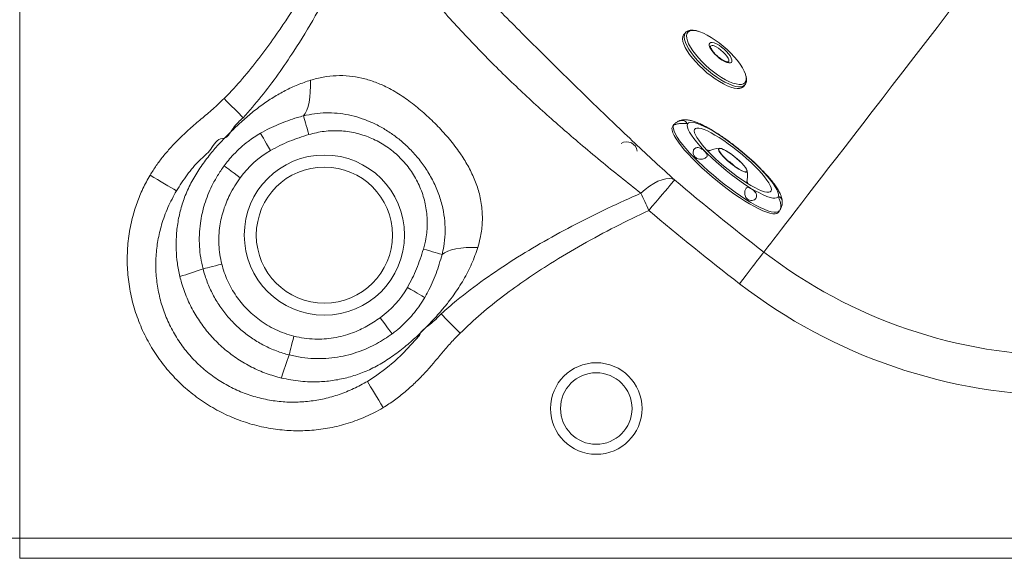
# Model space of a CAD drawing. Units: millimetres. Extents: x -507 to 1547, y -467 to 1582.
# Drawn here: x -243 to 249, y -467 to -198 of the extents above; entities that cross this region are included whole.
import ezdxf

# ---------------------------------------------------------------- set-up
doc = ezdxf.new("R2010")
doc.units = ezdxf.units.MM

msp = doc.modelspace()

# ---------------------------------------------------------------- linework, layer by layer
at = {"color": 7, "linetype": 'Continuous', "lineweight": 15}
for p, q in [((-242.507, 1323.117), (-242.507, -456.883)), ((89.969, -204.422), (89.196, -205.301)), ((89.891, -204.516), (89.969, -204.422)), ((118.85, -231.395), (119.623, -230.517)), ((84.204, -250.342), (83.585, -251.099)), ((136.213, -294.161), (136.832, -293.404)), ((-252.507, -456.883), (-242.507, -456.883)), ((-242.507, -456.883), (-242.507, -466.883)), ((-242.507, -456.883), (1537.493, -456.883)), ((1537.493, -466.883), (-242.507, -466.883))]:
    msp.add_line(p, q, dxfattribs=at)
at = {"color": 8, "linetype": 'Continuous', "lineweight": 15}
msp.add_line((84.018, -250.631), (84.201, -250.346), dxfattribs=at)
at = {"color": 7, "linetype": 'Continuous', "lineweight": 15, "flags": 128}
for points in [[(129.099, -313.962), (130.021, -312.766), (131.162, -311.287), (132.52, -309.526), (134.094, -307.483), (135.886, -305.16), (137.893, -302.557), (140.115, -299.675), (142.551, -296.516), (145.201, -293.079), (148.063, -289.367), (151.137, -285.381), (154.421, -281.122), (157.914, -276.591), (161.615, -271.792), (165.523, -266.724), (169.635, -261.39), (173.952, -255.792), (178.47, -249.932), (183.19, -243.811), (188.108, -237.433), (193.223, -230.799), (198.533, -223.912), (204.037, -216.775), (209.732, -209.389), (215.616, -201.757), (221.687, -193.883)], [(89.196, -205.301), (89.019, -205.53), (88.643, -206.394), (88.542, -207.471), (88.717, -208.742), (89.165, -210.185), (89.878, -211.774), (90.844, -213.479), (92.045, -215.272), (93.459, -217.119), (95.062, -218.989), (96.825, -220.847), (98.717, -222.66), (100.703, -224.397), (102.748, -226.025), (104.816, -227.517), (106.87, -228.845), (108.874, -229.985), (110.79, -230.918), (112.586, -231.627)], [(119.975, -225.437), (119.864, -225.094), (119.238, -223.57), (118.354, -221.919), (117.228, -220.174), (115.881, -218.365), (114.34, -216.527), (112.632, -214.693), (110.788, -212.899), (108.845, -211.178), (106.837, -209.561), (104.802, -208.078), (102.778, -206.758), (100.803, -205.625), (98.913, -204.7), (97.144, -204)], [(104.323, -209.532), (105.46, -210.017), (106.697, -210.724), (107.974, -211.616), (109.226, -212.648), (110.39, -213.77), (111.408, -214.924), (112.229, -216.054), (112.812, -217.101), (113.127, -218.014), (113.159, -218.748), (112.906, -219.264), (112.381, -219.537), (111.61, -219.554), (110.631, -219.314), (109.495, -218.828), (108.257, -218.122), (106.981, -217.23), (105.729, -216.197), (104.565, -215.075), (103.546, -213.921), (102.725, -212.792), (102.143, -211.744), (101.828, -210.831), (101.796, -210.098), (102.049, -209.582), (102.574, -209.308), (103.345, -209.291), (104.323, -209.532)], [(-97.325, -228.152), (-97.283, -231.162), (-97.383, -234.01), (-97.626, -236.663), (-98.007, -239.087), (-98.522, -241.254), (-99.165, -243.136), (-99.927, -244.71), (-100.8, -245.957)], [(112.586, -231.627), (114.229, -232.099), (115.69, -232.325), (116.943, -232.302), (117.965, -232.03), (118.738, -231.514), (118.85, -231.395)], [(-140.475, -237.322), (-139.158, -238.635), (-137.852, -239.937), (-136.569, -241.216), (-135.32, -242.462), (-134.116, -243.663), (-132.966, -244.809), (-131.882, -245.89), (-130.872, -246.896)], [(-100.8, -245.957), (-100.649, -246.477), (-100.428, -247.234), (-100.145, -248.208), (-99.805, -249.374), (-99.42, -250.698), (-98.998, -252.146), (-98.552, -253.678), (-98.093, -255.253)], [(91.011, -249.971), (90.842, -250.696), (90.95, -251.631), (91.333, -252.767), (91.986, -254.088), (92.902, -255.579), (94.069, -257.222), (95.474, -258.997), (97.098, -260.883), (98.923, -262.856), (100.927, -264.892), (103.084, -266.967), (105.37, -269.056), (107.755, -271.133), (110.211, -273.174), (112.709, -275.152), (115.218, -277.045), (117.707, -278.829), (120.147, -280.483), (122.507, -281.986), (124.759, -283.321), (126.876, -284.47), (128.832, -285.421), (130.604, -286.162), (132.169, -286.683), (133.509, -286.979), (134.607, -287.045), (135.45, -286.881), (136.029, -286.489), (136.335, -285.874), (136.366, -285.042), (136.12, -284.005), (135.601, -282.775), (134.816, -281.367), (133.772, -279.797), (132.485, -278.086), (130.968, -276.252), (129.24, -274.32), (127.323, -272.313), (125.239, -270.254), (123.015, -268.168), (120.676, -266.082), (118.251, -264.02), (115.77, -262.008), (113.263, -260.069), (110.76, -258.228), (108.292, -256.507), (105.889, -254.926), (103.579, -253.504), (101.391, -252.26), (99.351, -251.208), (97.485, -250.362), (95.814, -249.73), (94.359, -249.321), (93.139, -249.14), (92.166, -249.189), (91.454, -249.467), (91.011, -249.971)], [(-117.264, -263.273), (-118.246, -261.587), (-119.19, -259.966), (-120.06, -258.472), (-120.822, -257.162), (-121.448, -256.087), (-121.913, -255.289), (-122.199, -254.797), (-122.296, -254.631)], [(83.585, -251.099), (83.399, -251.388), (83.204, -252.173), (83.293, -253.176), (83.663, -254.385), (84.311, -255.787), (85.231, -257.368), (86.412, -259.111), (87.842, -260.997), (89.506, -263.006), (91.386, -265.117), (93.462, -267.308), (95.713, -269.555), (98.114, -271.835), (100.639, -274.124), (103.263, -276.396), (105.958, -278.629), (108.694, -280.798), (111.443, -282.88), (114.175, -284.854), (116.862, -286.698), (119.476, -288.393), (121.987, -289.921), (124.371, -291.266), (126.601, -292.413), (128.655, -293.351), (130.509, -294.068), (132.145, -294.559), (133.545, -294.817), (134.695, -294.84), (135.581, -294.627), (136.196, -294.182), (136.213, -294.161)], [(94.518, -252.783), (94.941, -252.326), (95.635, -252.098), (96.592, -252.104), (97.797, -252.344), (99.233, -252.812), (100.878, -253.504), (102.709, -254.408), (104.699, -255.511), (106.82, -256.799), (109.039, -258.25), (111.325, -259.846), (113.644, -261.561), (115.963, -263.372), (118.247, -265.251), (120.464, -267.172), (122.581, -269.106), (124.568, -271.026), (126.394, -272.902), (128.035, -274.709), (129.464, -276.419), (130.663, -278.007), (131.613, -279.451), (132.301, -280.729), (132.716, -281.823), (132.853, -282.717), (132.709, -283.397), (132.287, -283.854), (131.592, -284.082), (130.635, -284.076), (129.43, -283.837), (127.994, -283.368), (126.349, -282.676), (124.518, -281.772), (122.528, -280.669), (120.408, -279.381), (118.189, -277.93), (115.903, -276.334), (113.583, -274.619), (111.265, -272.808), (108.98, -270.929), (106.763, -269.008), (104.646, -267.074), (102.66, -265.154), (100.833, -263.278), (99.193, -261.471), (97.763, -259.761), (96.564, -258.173), (95.614, -256.729), (94.926, -255.451), (94.511, -254.357), (94.374, -253.463), (94.518, -252.783)], [(106.765, -262.222), (107.287, -262.17), (108.058, -262.352), (109.049, -262.761), (110.221, -263.38), (111.526, -264.185), (112.914, -265.145), (114.329, -266.22), (115.716, -267.37), (117.02, -268.548), (118.19, -269.708), (119.179, -270.805), (119.948, -271.793), (120.466, -272.636), (120.715, -273.299), (120.682, -273.756), (120.371, -273.99), (119.792, -273.99), (118.97, -273.758), (117.936, -273.301), (116.731, -272.639), (115.403, -271.797), (114.004, -270.809), (112.59, -269.713), (111.217, -268.553), (109.938, -267.375), (108.804, -266.225), (107.86, -265.149), (107.144, -264.189), (106.683, -263.383), (106.496, -262.763)], [(106.712, -262.328), (107.161, -262.206), (107.875, -262.325), (108.826, -262.682), (109.973, -263.261), (111.27, -264.038), (112.663, -264.983), (114.095, -266.055), (115.508, -267.21), (116.842, -268.402), (118.044, -269.581), (119.064, -270.698), (119.86, -271.709), (120.398, -272.571), (120.658, -273.248), (120.628, -273.713), (120.31, -273.947), (119.716, -273.94), (118.872, -273.693), (117.811, -273.215), (116.578, -272.527), (115.222, -271.656), (113.801, -270.638), (112.372, -269.516), (110.994, -268.335), (109.723, -267.144), (108.613, -265.992), (107.708, -264.926), (107.046, -263.99), (106.655, -263.223), (106.549, -262.656)], [(-132.372, -276.839), (-133.943, -275.682), (-135.454, -274.57), (-136.846, -273.545), (-138.066, -272.647), (-139.068, -271.909), (-139.812, -271.361), (-140.27, -271.024), (-140.425, -270.91)], [(-177.391, -275.563), (-175.525, -276.676), (-173.682, -277.775), (-171.882, -278.849), (-170.148, -279.883), (-168.5, -280.867), (-166.956, -281.787), (-165.536, -282.634), (-164.256, -283.398)], [(67.641, -284.61), (69.772, -282.75), (71.943, -281.11), (74.107, -279.725), (76.22, -278.623), (78.236, -277.829), (80.113, -277.359), (81.811, -277.223), (83.295, -277.424), (84.534, -277.956)], [(84.534, -277.956), (84.29, -278.244), (83.812, -278.809), (83.108, -279.641), (82.191, -280.725), (81.078, -282.04), (79.79, -283.563), (78.35, -285.263), (76.787, -287.112), (75.127, -289.073), (73.403, -291.11), (71.647, -293.186)], [(71.647, -293.186), (71.125, -292.07), (70.606, -290.958), (70.091, -289.855), (69.581, -288.764), (69.08, -287.691), (68.588, -286.637), (68.108, -285.609), (67.641, -284.61)], [(-31.581, -315.176), (-32.101, -315.024), (-32.858, -314.804), (-33.833, -314.52), (-34.998, -314.181), (-36.323, -313.795), (-37.771, -313.373), (-39.303, -312.927), (-40.878, -312.469)], [(-31.581, -315.176), (-30.334, -314.303), (-28.76, -313.54), (-26.879, -312.897), (-24.712, -312.382), (-22.288, -312.001), (-19.635, -311.759), (-16.786, -311.658), (-13.777, -311.7)], [(116.917, -329.761), (118.577, -327.608), (120.207, -325.494), (121.776, -323.46), (123.254, -321.542), (124.615, -319.778), (125.832, -318.199), (126.884, -316.834), (127.751, -315.71), (128.417, -314.847), (128.869, -314.26), (129.099, -313.962)], [(-141.578, -319.967), (-143.168, -320.367), (-144.716, -320.757), (-146.178, -321.125), (-147.516, -321.461), (-148.693, -321.757), (-149.678, -322.005), (-150.443, -322.198), (-150.967, -322.33)], [(-40.255, -336.671), (-40.421, -336.574), (-40.913, -336.288), (-41.712, -335.823), (-42.786, -335.198), (-44.096, -334.435), (-45.59, -333.565), (-47.211, -332.621), (-48.897, -331.64)], [(-56.534, -354.8), (-56.648, -354.646), (-56.986, -354.187), (-57.534, -353.443), (-58.271, -352.442), (-59.169, -351.221), (-60.194, -349.829), (-61.307, -348.318), (-62.463, -346.748)], [(-22.559, -354.466), (-23.864, -353.147), (-25.158, -351.84), (-26.43, -350.555), (-27.669, -349.305), (-28.863, -348.098), (-30.003, -346.947), (-31.079, -345.86), (-32.081, -344.848)], [(-105.592, -355.953), (-105.992, -357.544), (-106.381, -359.091), (-106.749, -360.554), (-107.086, -361.892), (-107.382, -363.069), (-107.63, -364.053), (-107.822, -364.818), (-107.954, -365.343)], [(-68.869, -378.542), (-64.12, -375.491), (-59.604, -372.105), (-55.248, -368.363), (-51.091, -364.399), (-42.922, -355.669), (-42.922, -355.669)], [(-60.998, -391.653), (-62.116, -389.791), (-63.221, -387.951), (-64.299, -386.155), (-65.338, -384.423), (-66.326, -382.778), (-67.251, -381.237), (-68.102, -379.819), (-68.869, -378.542)]]:
    msp.add_lwpolyline(points, dxfattribs=at)
at = {"color": 8, "linetype": 'Continuous', "lineweight": 15, "flags": 128}
for points in [[(113.359, -230.748), (111.563, -230.04), (109.647, -229.107), (107.644, -227.966), (105.59, -226.638), (103.522, -225.146), (101.476, -223.518), (99.49, -221.781), (97.599, -219.968), (95.836, -218.11), (94.232, -216.241), (92.818, -214.393), (91.617, -212.6), (90.651, -210.895), (89.938, -209.306), (89.49, -207.863), (89.315, -206.592), (89.416, -205.515), (89.792, -204.651), (89.891, -204.516)], [(97.144, -204), (95.529, -203.538), (94.098, -203.324), (92.877, -203.36), (91.889, -203.646), (91.152, -204.177), (90.681, -204.943), (90.484, -205.93), (90.565, -207.119), (90.922, -208.489), (91.548, -210.013), (92.433, -211.663), (93.558, -213.409), (94.905, -215.218), (96.446, -217.056), (98.155, -218.889), (99.998, -220.683), (101.941, -222.405), (103.949, -224.022), (105.984, -225.504), (108.008, -226.824), (109.983, -227.957), (111.873, -228.882), (113.642, -229.582), (115.257, -230.044), (116.688, -230.259), (117.91, -230.223), (118.897, -229.936), (119.634, -229.405), (120.105, -228.639), (120.302, -227.652), (120.221, -226.463), (119.975, -225.437)], [(111.386, -219.063), (111.558, -218.709), (111.534, -218.036), (111.217, -217.178), (110.628, -216.19), (109.804, -215.134), (108.795, -214.075), (107.667, -213.081), (106.489, -212.214), (105.335, -211.528), (104.279, -211.067)], [(119.631, -230.508), (119.511, -230.635), (118.738, -231.151), (117.716, -231.423), (116.463, -231.446), (115.002, -231.22), (113.359, -230.748)], [(136.83, -293.407), (136.815, -293.425), (136.2, -293.871), (135.314, -294.083), (134.164, -294.06), (132.764, -293.802), (131.128, -293.312), (129.274, -292.594), (127.221, -291.656), (124.99, -290.509), (122.607, -289.165), (120.095, -287.637), (117.481, -285.942), (114.794, -284.097), (112.062, -282.123), (109.313, -280.041), (106.577, -277.872), (103.883, -275.64), (101.259, -273.367), (98.733, -271.079), (96.332, -268.799), (94.081, -266.551), (92.005, -264.361), (90.125, -262.249), (88.461, -260.24), (87.031, -258.354), (85.85, -256.612), (84.93, -255.031), (84.282, -253.628), (83.912, -252.419), (83.824, -251.417), (84.018, -250.631)]]:
    msp.add_lwpolyline(points, dxfattribs=at)
at = {"color": 7, "linetype": 'Continuous', "lineweight": 15}
for centre, radius in [((-90.353, -305.504), 40), ((-90.353, -305.504), 34), ((45.409, -392.095), 22.858), ((45.409, -392.095), 17.858)]:
    msp.add_circle(centre, radius, dxfattribs=at)
at = {"color": 8, "linetype": 'Continuous', "lineweight": 15}
msp.add_arc((103.386, -212.554), 1.735, 59.01279, 126.144, dxfattribs=at)
at = {"color": 7, "linetype": 'Continuous', "lineweight": 15}
for centre, radius, start, end in [((60.605, -264.23), 5.307, 6.92276, 121.31389), ((-92.108, -306.483), 50, 120.20739, 143.63763), ((100.786, -266.938), 3.881, 70.91926, 92.32677), ((107.422, -275.657), 13.5, 91.45234, 117.41046), ((104.874, -261.618), 1.985, 324.77022, 342.28163), ((95.791, -289.871), 26.474, 44.91745, 56.50032), ((107.422, -275.657), 13.5, 344.00663, 9.96475), ((899.314, 684.939), 1261.362, 229.762837, 232.365519), ((117.768, -280.26), 3.375, 7.45486, 32.12489), ((899.314, 684.939), 1281.313, 229.762837, 232.365519), ((281.06, -116.883), 248.862, 232.36552, 270), ((-194.548, -209.804), 120.671, 285.39551, 291.17116), ((-92.108, -306.483), 50, 306.36237, 329.79261), ((281.06, -116.883), 268.813, 232.36552, 270), ((4.613, -408.939), 120.715, 158.82916, 164.60275)]:
    msp.add_arc(centre, radius, start, end, dxfattribs=at)
for points, knots in [([(-63.581, -129.842), (-59.714, -134.07), (-51.98, -142.527), (-40.864, -154.331), (-30.526, -165.141), (-21.056, -174.92), (-11.397, -184.788), (-1.606, -194.7), (8.07, -204.414), (17.58, -213.899), (26.894, -223.119), (36.179, -232.233), (45.39, -241.189), (54.885, -250.322), (64.643, -259.578), (74.666, -268.946), (81.245, -274.954), (84.534, -277.956)], [0, 0, 0, 0, 0.0870828, 0.1741527, 0.2382595, 0.3025854, 0.3669297, 0.43115, 0.4951679, 0.5552947, 0.6155959, 0.6759992, 0.7363804, 0.7965738, 0.8643591, 0.9321969, 1, 1, 1, 1]), ([(-140.475, -237.322), (-140.347, -237.193), (-137.156, -233.984), (-131.149, -227.44), (-122.934, -217.307), (-113.861, -204.924), (-104.136, -190.184), (-94.567, -173.83), (-86.119, -158.002), (-81.248, -147.822), (-78.811, -142.729)], [0, 0, 0, 0, 0.0048206, 0.1197005, 0.2347221, 0.3496955, 0.5256025, 0.7015348, 0.8506714, 1, 1, 1, 1]), ([(-70.235, -146.734), (-72.576, -151.997), (-77.26, -162.528), (-85.426, -179.013), (-94.728, -196.155), (-104.305, -211.853), (-113.384, -225.22), (-121.704, -236.409), (-127.817, -243.402), (-130.872, -246.896)], [0, 0, 0, 0, 0.146933, 0.2940258, 0.4692392, 0.6444294, 0.762966, 0.8815496, 1, 1, 1, 1]), ([(67.641, -284.61), (64.311, -281.968), (57.649, -276.682), (47.531, -268.417), (37.812, -260.289), (28.507, -252.289), (19.651, -244.452), (10.809, -236.378), (2.044, -228.092), (-6.785, -219.422), (-15.608, -210.369), (-24.392, -200.988), (-32.93, -191.535), (-41.199, -182.081), (-50.251, -171.42), (-60.009, -159.597), (-66.826, -151.022), (-70.235, -146.734)], [0, 0, 0, 0, 0.0690665, 0.1381637, 0.2072095, 0.2666295, 0.3262475, 0.3858743, 0.4453806, 0.5047061, 0.5680236, 0.6315466, 0.6952175, 0.7588865, 0.8223265, 0.9111565, 1, 1, 1, 1]), ([(96.325, -203.716), (96.226, -203.682), (95.558, -203.454), (94.44, -203.249), (92.995, -203.135), (91.767, -203.3), (90.778, -203.72), (90.148, -204.154), (89.931, -204.497), (89.885, -204.57)], [0, 0, 0, 0, 0.0343895, 0.2318065, 0.4314707, 0.6318607, 0.7983286, 0.9571686, 1, 1, 1, 1]), ([(111.419, -219.035), (111.398, -219.045), (111.355, -219.065), (110.908, -219.059), (110.236, -218.879), (109.376, -218.519), (108.375, -217.967), (107.292, -217.24), (106.194, -216.373), (105.145, -215.412), (104.204, -214.412), (103.425, -213.429), (102.846, -212.53), (102.499, -211.776), (102.369, -211.261), (102.411, -211.083), (102.397, -211.105), (102.395, -211.109)], [0, 0, 0, 0, 0.0612747, 0.1265887, 0.1921963, 0.2613512, 0.3335378, 0.4076029, 0.4826933, 0.5582245, 0.6337145, 0.7086622, 0.7824813, 0.8543443, 0.9231654, 0.988805, 1, 1, 1, 1]), ([(-97.325, -228.152), (-95.205, -227.573), (-90.957, -226.413), (-84.421, -225.746), (-77.963, -225.904), (-71.661, -226.97), (-65.586, -228.773), (-59.123, -231.514), (-52.399, -235.358), (-45.53, -240.302), (-39.028, -245.883), (-32.858, -251.926), (-27.118, -258.408), (-22.196, -264.974), (-18.172, -271.569), (-15.068, -278.123), (-12.744, -285.138), (-11.472, -292.422), (-11.381, -299.848), (-12.226, -306.263), (-13.336, -310.157), (-13.777, -311.7)], [0, 0, 0, 0, 0.0483338, 0.0968563, 0.1451658, 0.1912443, 0.2375036, 0.2836207, 0.3431582, 0.402953, 0.4625986, 0.5231009, 0.5837436, 0.6441939, 0.6962518, 0.7484627, 0.8004405, 0.8572017, 0.9109472, 0.9647002, 1, 1, 1, 1]), ([(119.616, -230.491), (119.792, -230.269), (120.177, -229.784), (120.46, -228.828), (120.524, -227.703), (120.414, -226.694), (120.196, -226.016), (120.129, -225.806)], [0, 0, 0, 0, 0.1872442, 0.408831, 0.6398728, 0.8885724, 1, 1, 1, 1]), ([(-162.513, -326.144), (-162.971, -323.958), (-163.888, -319.58), (-164.443, -312.889), (-164.394, -305.968), (-163.583, -298.876), (-161.972, -291.718), (-159.532, -284.634), (-156.176, -277.771), (-152.018, -271.17), (-147.473, -265.143), (-142.686, -259.62), (-137.745, -254.536), (-132.598, -249.614), (-127.272, -244.907), (-121.709, -240.572), (-115.928, -236.659), (-109.921, -233.266), (-103.734, -230.352), (-99.46, -228.885), (-97.325, -228.152)], [0, 0, 0, 0, 0.0515823, 0.1032899, 0.1548696, 0.2115116, 0.2683262, 0.3249478, 0.3857346, 0.4467428, 0.5076749, 0.5625407, 0.6174672, 0.6722692, 0.7269067, 0.7816688, 0.8363184, 0.8908431, 0.9454721, 1, 1, 1, 1]), ([(-177.391, -275.563), (-176.388, -273.961), (-174.382, -270.756), (-170.933, -266.209), (-167.197, -261.856), (-162.77, -257.249), (-157.674, -252.43), (-151.851, -247.494), (-145.971, -242.623), (-142.307, -239.089), (-140.475, -237.322)], [0, 0, 0, 0, 0.1061561, 0.2123222, 0.3202825, 0.428265, 0.5711742, 0.7141043, 0.8570795, 1, 1, 1, 1]), ([(-100.8, -245.957), (-98.956, -245.555), (-95.261, -244.751), (-89.597, -244.345), (-83.927, -244.533), (-78.31, -245.387), (-72.807, -246.824), (-67.354, -248.856), (-62.018, -251.488), (-56.857, -254.698), (-51.812, -258.543), (-46.981, -263.061), (-42.477, -268.254), (-38.49, -273.97), (-35.136, -280.183), (-32.51, -286.826), (-30.795, -293.505), (-30.01, -300.098), (-30.058, -306.49), (-30.714, -311.529), (-31.393, -314.385), (-31.581, -315.176)], [0, 0, 0, 0, 0.0491138, 0.0983834, 0.1474931, 0.1965133, 0.2456834, 0.2947302, 0.3468917, 0.3991941, 0.4513753, 0.5103163, 0.5694287, 0.6283596, 0.6897754, 0.7514052, 0.8127631, 0.8680555, 0.9235663, 0.9788492, 1, 1, 1, 1]), ([(-130.872, -246.896), (-132.635, -248.457), (-136.164, -251.581), (-138.833, -257.298), (-141.293, -257.298), (-141.293, -257.298)], [0, 0, 0, 0, 0.4993914, 0.999996, 1, 1, 1, 1]), ([(-122.296, -254.631), (-120.84, -253.822), (-117.928, -252.206), (-111.818, -249.45), (-106.082, -247.382), (-101.815, -246.231), (-100.8, -245.957)], [0, 0, 0, 0, 0.2144508, 0.4289391, 0.864197, 1, 1, 1, 1]), ([(84.654, -249.881), (84.58, -249.942), (84.407, -250.08), (84.285, -250.268), (84.215, -250.375)], [0, 0, 0, 0, 0.4331307, 1, 1, 1, 1]), ([(87.75, -248.282), (87.423, -248.345), (86.771, -248.471), (85.908, -248.885), (85.181, -249.372), (84.621, -249.885), (84.3, -250.293), (84.311, -250.451), (84.705, -250.334), (85.433, -250.093), (86.351, -249.867), (87.35, -249.735), (88.258, -249.707), (89.066, -249.748), (89.778, -249.821), (90.345, -249.858), (90.665, -249.729), (90.626, -249.326), (90.165, -248.793), (89.381, -248.389), (88.547, -248.222), (87.974, -248.265), (87.75, -248.282)], [0, 0, 0, 0, 0.0434657, 0.0867553, 0.131421, 0.1837197, 0.2433786, 0.307313, 0.3716606, 0.4219252, 0.4724928, 0.5154729, 0.5536937, 0.5921636, 0.6350064, 0.6857827, 0.745893, 0.8112584, 0.8769134, 0.9233826, 0.9701271, 1, 1, 1, 1]), ([(102.549, -252.709), (101.906, -252.339), (100.496, -251.527), (98.44, -250.475), (96.345, -249.517), (94.308, -248.74), (92.4, -248.195), (90.691, -247.921), (89.188, -247.89), (87.852, -248.092), (86.802, -248.392), (86.24, -248.73), (86.075, -248.829)], [0, 0, 0, 0, 0.101023, 0.2215986, 0.3446276, 0.4716361, 0.6053893, 0.7237162, 0.8158202, 0.8958974, 0.969335, 1, 1, 1, 1]), ([(-122.296, -254.631), (-123.332, -255.258), (-125.416, -256.52), (-128.723, -258.89), (-132.238, -261.787), (-135.505, -264.975), (-138.242, -268.046), (-139.733, -270.002), (-140.425, -270.91)], [0, 0, 0, 0, 0.1530929, 0.3079803, 0.497754, 0.6957335, 0.8589052, 1, 1, 1, 1]), ([(-98.093, -255.253), (-101.375, -256.316), (-106.32, -257.917), (-112.671, -260.744), (-115.733, -262.43), (-117.264, -263.273)], [0, 0, 0, 0, 0.4965026, 0.7482821, 1, 1, 1, 1]), ([(-40.878, -312.469), (-40.437, -310.756), (-39.352, -306.541), (-38.789, -299.59), (-39.396, -291.805), (-41.384, -284.21), (-44.615, -277.03), (-49.026, -270.517), (-54.406, -264.857), (-60.626, -260.216), (-67.505, -256.646), (-74.931, -254.283), (-82.674, -253.208), (-90.512, -253.429), (-95.566, -254.645), (-98.093, -255.253)], [0, 0, 0, 0, 0.05376088, 0.13227624, 0.21078201, 0.29032892, 0.36988044, 0.44918212, 0.52848631, 0.60634477, 0.68420034, 0.76320349, 0.84219934, 0.92108361, 1, 1, 1, 1]), ([(102.548, -252.712), (102.614, -252.747), (103.035, -252.976), (103.827, -253.524), (104.846, -254.173), (105.612, -254.564), (105.79, -254.706), (105.824, -254.733)], [0, 0, 0, 0, 0.0476967, 0.3065409, 0.6071512, 0.9242582, 1, 1, 1, 1]), ([(126.389, -271.194), (125.738, -270.563), (124.381, -269.247), (122.172, -267.235), (119.828, -265.186), (117.418, -263.175), (114.967, -261.219), (112.498, -259.335), (110.034, -257.548), (107.798, -255.995), (106.418, -255.105), (105.829, -254.725)], [0, 0, 0, 0, 0.1065591, 0.2222061, 0.3375208, 0.452653, 0.5677306, 0.682864, 0.7981445, 0.9137254, 1, 1, 1, 1]), ([(-141.293, -257.298), (-141.293, -257.298), (-143.926, -257.298), (-146.864, -263.381), (-153.217, -268.289), (-159.072, -275.388), (-162.521, -280.717), (-164.256, -283.398)], [0, 0, 0, 0, 0.0000017, 0.2261513, 0.4527857, 0.7247557, 1, 1, 1, 1]), ([(94.927, -262.043), (94.69, -262.216), (94.217, -262.562), (93.836, -263.391), (93.725, -264.342), (93.947, -265.4), (94.563, -266.438), (95.565, -267.249), (96.78, -267.64), (97.978, -267.646), (99.019, -267.414), (99.864, -267.032), (100.454, -266.569), (100.772, -266.077), (100.827, -265.534), (100.576, -264.894), (99.965, -264.107), (99.019, -263.179), (97.912, -262.34), (96.814, -261.847), (95.872, -261.731), (95.261, -261.869), (94.979, -262.015), (94.927, -262.043)], [0, 0, 0, 0, 0.0430389, 0.085916, 0.1299478, 0.1814472, 0.2404473, 0.3041244, 0.3685813, 0.4198942, 0.4633606, 0.5070175, 0.5459948, 0.5839214, 0.6250767, 0.6732052, 0.7307209, 0.7951786, 0.8611126, 0.9111709, 0.953093, 0.9912456, 1, 1, 1, 1]), ([(-150.967, -322.33), (-151.383, -320.496), (-152.215, -316.828), (-152.803, -311.135), (-152.87, -305.345), (-152.381, -299.84), (-151.458, -294.74), (-150.203, -290.018), (-148.559, -285.373), (-146.415, -280.582), (-143.766, -275.703), (-141.542, -272.512), (-140.425, -270.91)], [0, 0, 0, 0, 0.1038039, 0.2076053, 0.3154518, 0.4232951, 0.5124811, 0.601667, 0.6932196, 0.7847831, 0.8919763, 1, 1, 1, 1]), ([(126.391, -271.192), (126.391, -271.192), (126.545, -271.295), (126.966, -271.83), (127.787, -272.668), (128.614, -273.419), (129.02, -273.88), (129.102, -273.973)], [0, 0, 0, 0, 0.0004214, 0.2716491, 0.5861134, 0.9171863, 1, 1, 1, 1]), ([(138.281, -289.312), (138.285, -289.275), (138.33, -288.794), (138.201, -287.889), (137.914, -286.544), (137.351, -285.05), (136.493, -283.338), (135.312, -281.447), (133.883, -279.469), (132.281, -277.479), (130.699, -275.652), (129.578, -274.463), (129.109, -273.966)], [0, 0, 0, 0, 0.0063628, 0.0827202, 0.1691118, 0.2723779, 0.3986643, 0.53656, 0.66702, 0.7916579, 0.9129102, 1, 1, 1, 1]), ([(-60.998, -391.653), (-61.061, -391.691), (-63.829, -393.347), (-69.525, -396.281), (-78.411, -399.611), (-87.494, -401.876), (-96.641, -403.084), (-105.733, -403.309), (-114.942, -402.562), (-124.154, -400.768), (-133.249, -397.93), (-142.008, -394.099), (-150.302, -389.276), (-158.036, -383.548), (-165.096, -376.992), (-171.363, -369.664), (-176.784, -361.68), (-181.287, -353.143), (-184.777, -344.145), (-187.245, -334.816), (-188.659, -325.277), (-188.963, -315.646), (-188.188, -306.052), (-186.464, -297.246), (-184.003, -289.32), (-181.114, -282.234), (-178.631, -277.785), (-177.391, -275.563)], [0, 0, 0, 0, 0.0009893, 0.0434511, 0.0860683, 0.128547, 0.169267, 0.2101067, 0.2508301, 0.2934802, 0.336264, 0.3789145, 0.4219974, 0.4652164, 0.5082997, 0.5514975, 0.5948328, 0.6380298, 0.6812266, 0.7245609, 0.7677567, 0.8108455, 0.8540721, 0.8971558, 0.9314146, 0.965749, 1, 1, 1, 1]), ([(-132.372, -276.839), (-133.319, -278.195), (-135.219, -280.917), (-138.126, -286.204), (-140.345, -291.546), (-141.816, -296.837), (-142.631, -301.108), (-143.074, -305.615), (-143.075, -310.38), (-142.633, -315.194), (-141.929, -318.376), (-141.578, -319.967)], [0, 0, 0, 0, 0.10879539, 0.2183896, 0.39662331, 0.48805578, 0.57948689, 0.68257141, 0.78565752, 0.8928256, 1, 1, 1, 1]), ([(-164.256, -283.398), (-165.735, -286.123), (-168.692, -291.572), (-171.69, -299.925), (-173.619, -308.115), (-174.556, -316.032), (-174.6, -324.047), (-173.681, -332.057), (-171.831, -339.949), (-169.071, -347.591), (-165.393, -354.859), (-160.881, -361.661), (-155.607, -367.885), (-149.621, -373.418), (-143.036, -378.21), (-135.973, -382.18), (-128.525, -385.252), (-120.816, -387.436), (-113.056, -388.697), (-105.358, -389.047), (-97.819, -388.576), (-90.3, -387.298), (-82.904, -385.168), (-75.671, -382.301), (-71.135, -379.794), (-68.869, -378.542)], [0, 0, 0, 0, 0.0500898, 0.100175, 0.1430603, 0.186079, 0.2289552, 0.2725276, 0.3162528, 0.3598248, 0.403686, 0.4477041, 0.4915672, 0.535329, 0.5792465, 0.6230084, 0.6660801, 0.7093002, 0.7523735, 0.7930132, 0.8337761, 0.8744221, 0.9162372, 0.9581742, 1, 1, 1, 1]), ([(-32.081, -344.848), (-29.532, -342.616), (-22.568, -336.52), (-10.468, -327.407), (4.174, -317.604), (19.404, -308.488), (35.098, -299.945), (51.205, -291.926), (62.163, -287.048), (67.641, -284.61)], [0, 0, 0, 0, 0.0869277, 0.2374388, 0.388127, 0.538748, 0.6924688, 0.8462549, 1, 1, 1, 1]), ([(121.816, -281.807), (121.552, -281.718), (121.022, -281.538), (120.45, -281.743), (120.025, -282.28), (119.749, -282.998), (119.596, -283.856), (119.579, -284.778), (119.733, -285.751), (120.134, -286.727), (120.861, -287.59), (121.927, -288.175), (123.194, -288.322), (124.315, -287.976), (125.086, -287.304), (125.47, -286.512), (125.509, -285.65), (125.26, -284.813), (124.749, -283.993), (123.972, -283.186), (122.985, -282.436), (122.249, -281.996), (121.875, -281.833), (121.816, -281.807)], [0, 0, 0, 0, 0.05693647, 0.11417399, 0.15491241, 0.19577714, 0.23371225, 0.27252414, 0.31572265, 0.36579549, 0.42356536, 0.48670691, 0.55129061, 0.61328148, 0.65672804, 0.70035599, 0.73940199, 0.77730184, 0.81835519, 0.86631293, 0.92363909, 0.98802237, 1, 1, 1, 1]), ([(137.782, -287.193), (137.61, -286.976), (137.269, -286.544), (136.79, -286.38), (136.524, -286.511), (136.582, -286.981), (136.901, -287.748), (137.238, -288.711), (137.465, -289.676), (137.563, -290.61), (137.551, -291.414), (137.461, -292.095), (137.341, -292.59), (137.246, -292.835), (137.272, -292.786), (137.277, -292.775)], [0, 0, 0, 0, 0.0881187, 0.1756567, 0.2729693, 0.3779214, 0.4826046, 0.5549141, 0.6276218, 0.6910849, 0.7515914, 0.8161383, 0.8895894, 0.9751074, 1, 1, 1, 1]), ([(137.286, -292.76), (137.29, -292.754), (137.301, -292.738), (137.544, -292.249), (137.904, -291.41), (138.205, -290.349), (138.326, -289.283), (138.236, -288.306), (138.023, -287.62), (137.849, -287.312), (137.782, -287.193)], [0, 0, 0, 0, 0.0966359, 0.272463, 0.4479063, 0.5813289, 0.7154821, 0.8304446, 0.9344499, 1, 1, 1, 1]), ([(71.647, -293.186), (66.058, -295.865), (54.88, -301.225), (38.518, -310.067), (23.779, -318.851), (10.611, -327.445), (-1.001, -335.77), (-12.195, -344.657), (-19.106, -351.198), (-22.559, -354.466)], [0, 0, 0, 0, 0.1646859, 0.3294249, 0.494074, 0.6205538, 0.7472079, 0.8737169, 1, 1, 1, 1]), ([(136.793, -293.387), (136.945, -293.235), (137.138, -293.043), (137.254, -292.805), (137.278, -292.756)], [0, 0, 0, 0, 0.7926059, 1, 1, 1, 1]), ([(-13.777, -311.7), (-14.222, -313.038), (-15.596, -317.167), (-18.617, -323.887), (-23.109, -331.691), (-27.679, -338.103), (-32.38, -343.795), (-36.993, -348.918), (-42.335, -354.346), (-48.038, -359.569), (-54.145, -364.511), (-60.762, -369.021), (-67.612, -372.739), (-74.682, -375.531), (-81.829, -377.455), (-87.902, -378.394), (-94.734, -378.874), (-102.35, -378.743), (-108.629, -377.506), (-111.769, -376.888)], [0, 0, 0, 0, 0.0340996, 0.1052107, 0.1765458, 0.2476251, 0.2892322, 0.3478429, 0.4066165, 0.465309, 0.5278736, 0.5905145, 0.6529524, 0.7101503, 0.7675477, 0.8247613, 0.8523078, 0.9261523, 1, 1, 1, 1]), ([(-48.897, -331.64), (-48.066, -330.131), (-46.404, -327.113), (-43.567, -320.767), (-41.957, -315.798), (-40.878, -312.469)], [0, 0, 0, 0, 0.2480846, 0.4962356, 1, 1, 1, 1]), ([(-31.581, -315.176), (-32.512, -318.36), (-34.387, -324.769), (-37.557, -331.873), (-39.731, -335.74), (-40.255, -336.671)], [0, 0, 0, 0, 0.42843711, 0.86229115, 1, 1, 1, 1]), ([(-107.954, -365.343), (-110.084, -364.721), (-114.351, -363.476), (-120.432, -360.717), (-126.192, -357.358), (-131.527, -353.354), (-136.392, -348.795), (-140.746, -343.707), (-144.511, -338.132), (-147.635, -332.148), (-149.728, -326.824), (-150.646, -323.495), (-150.967, -322.33)], [0, 0, 0, 0, 0.1042633, 0.2088624, 0.3131354, 0.4173656, 0.5219196, 0.626151, 0.7317048, 0.8375971, 0.9431442, 1, 1, 1, 1]), ([(-141.578, -319.967), (-141.189, -321.357), (-140.413, -324.137), (-138.773, -328.201), (-136.781, -332.154), (-133.751, -337.007), (-130.168, -341.392), (-126.144, -345.224), (-122.724, -347.971), (-118.938, -350.49), (-114.738, -352.738), (-110.29, -354.624), (-107.158, -355.51), (-105.592, -355.953)], [0, 0, 0, 0, 0.0810296, 0.1620652, 0.2457397, 0.3294098, 0.4830949, 0.5621896, 0.6412834, 0.7292687, 0.8172564, 0.9086289, 1, 1, 1, 1]), ([(-111.769, -376.888), (-114.324, -376.181), (-119.444, -374.764), (-126.744, -371.531), (-133.679, -367.533), (-140.109, -362.698), (-145.965, -357.137), (-151.134, -350.944), (-155.522, -344.188), (-159.086, -336.982), (-161.3, -330.888), (-162.237, -327.222), (-162.513, -326.144)], [0, 0, 0, 0, 0.1053269, 0.2110193, 0.3163531, 0.4230228, 0.5300616, 0.6367331, 0.7429598, 0.8495511, 0.9557725, 1, 1, 1, 1]), ([(-56.534, -354.8), (-56.196, -354.548), (-54.597, -353.354), (-51.858, -351.062), (-48.466, -347.748), (-45.333, -344.156), (-42.556, -340.441), (-41.021, -337.926), (-40.255, -336.671)], [0, 0, 0, 0, 0.0523713, 0.2472435, 0.4380943, 0.6279831, 0.8144966, 1, 1, 1, 1]), ([(-105.592, -355.953), (-103.886, -356.327), (-100.456, -357.078), (-95.374, -357.484), (-90.454, -357.405), (-85.691, -356.858), (-80.943, -355.835), (-75.343, -354.035), (-69.024, -351.189), (-64.665, -348.238), (-62.463, -346.748)], [0, 0, 0, 0, 0.1148202, 0.2309765, 0.3346677, 0.4383608, 0.5461182, 0.6538863, 0.825256, 1, 1, 1, 1]), ([(-42.922, -355.669), (-42.922, -355.669), (-42.303, -353.192), (-37.239, -350.309), (-33.802, -346.67), (-32.081, -344.848)], [0, 0, 0, 0, 0.00001602, 0.49925512, 1, 1, 1, 1]), ([(-56.534, -354.8), (-59.07, -356.521), (-62.9, -359.119), (-68.461, -361.841), (-73.1, -363.739), (-78.201, -365.331), (-83.817, -366.527), (-89.6, -367.177), (-95.619, -367.245), (-101.78, -366.722), (-105.888, -365.804), (-107.954, -365.343)], [0, 0, 0, 0, 0.1693597, 0.2558118, 0.3422585, 0.4466085, 0.5509531, 0.6593166, 0.7676798, 0.8831764, 1, 1, 1, 1]), ([(-22.559, -354.466), (-24.13, -356.05), (-27.273, -359.218), (-33.044, -366.035), (-38.745, -372.905), (-45.007, -379.263), (-49.97, -383.79), (-55.263, -388.004), (-59.087, -390.437), (-60.998, -391.653)], [0, 0, 0, 0, 0.1245681, 0.2491047, 0.4985572, 0.6228264, 0.7470665, 0.8735437, 1, 1, 1, 1])]:
    msp.add_open_spline(points, degree=3, knots=knots, dxfattribs=at)

doc.saveas('drawing.dxf')
